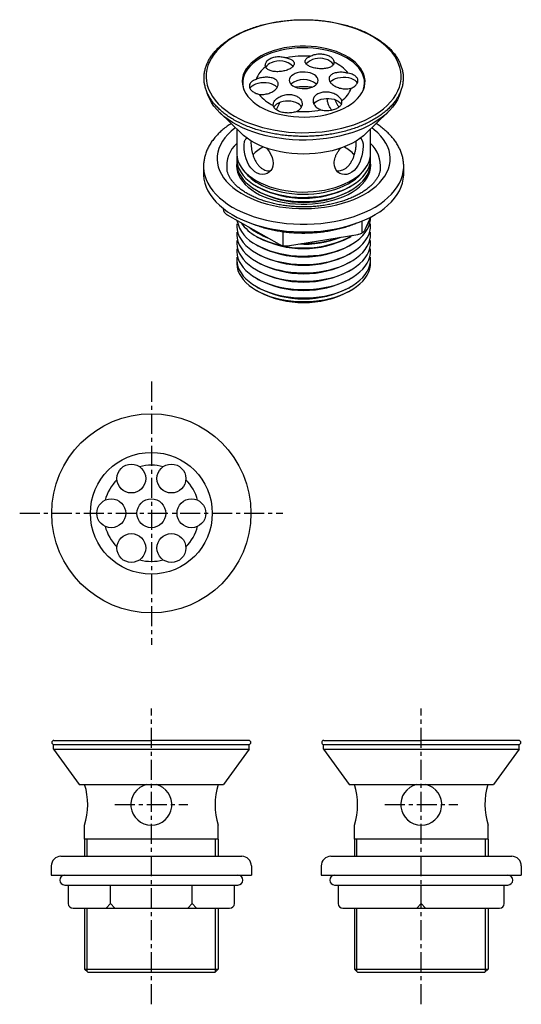
# Model space of a CAD drawing. Units: millimetres. Extents: x -883 to 210, y 0 to 321.
# Drawn here: x -186 to -30, y 14 to 321 of the extents above; entities that cross this region are included whole.
import ezdxf

# ---------------------------------------------------------------- set-up
doc = ezdxf.new("R2010")
doc.units = ezdxf.units.MM
doc.linetypes.add('CENTER', pattern=[2, 1.25, -0.25, 0.25, -0.25])
doc.layers.add('A1', color=7, linetype='Continuous')
doc.layers.add('A2', color=1, linetype='CENTER')

msp = doc.modelspace()

# ---------------------------------------------------------------- linework, layer by layer
at = {"layer": 'A1'}
for p, q in [((-116.78, 301.08), (-116.78, 300.11)), ((-78.78, 300.11), (-78.78, 301.08)), ((-123.94, 291.82), (-117.08, 285.21)), ((-78.48, 285.21), (-71.62, 291.82)), ((-118.63, 286.7), (-118.63, 279.1)), ((-76.93, 279.1), (-76.93, 286.7)), ((-128.98, 275.01), (-128.98, 272.65)), ((-116.82, 274.18), (-116.09, 273.24)), ((-79.48, 273.24), (-78.75, 274.18)), ((-66.58, 272.65), (-66.58, 275.01)), ((-112.53, 268.91), (-111.96, 268.59)), ((-112.53, 267.61), (-111.96, 267.28)), ((-83.6, 268.59), (-83.04, 268.91)), ((-83.6, 267.28), (-83.04, 267.61)), ((-121.6, 259.95), (-105.39, 250.76)), ((-79.51, 254.35), (-79.51, 258.06)), ((-78.58, 255.4), (-76.83, 259.3)), ((-112.53, 254.54), (-111.96, 254.22)), ((-112.53, 253.24), (-111.96, 252.91)), ((-104.16, 250.34), (-104.16, 254.71)), ((-102.78, 250.34), (-80.89, 253.84)), ((-83.6, 252.91), (-83.04, 253.24)), ((-112.53, 250.62), (-111.96, 250.3)), ((-83.6, 250.3), (-83.04, 250.62)), ((-112.53, 248.01), (-111.96, 247.68)), ((-83.6, 247.68), (-83.04, 248.01)), ((-112.53, 245.4), (-111.96, 245.07)), ((-112.53, 242.78), (-111.96, 242.46)), ((-83.6, 245.07), (-83.04, 245.4)), ((-83.6, 242.46), (-83.04, 242.78)), ((-112.53, 240.17), (-111.96, 239.84)), ((-83.6, 239.84), (-83.04, 240.17)), ((-112.53, 237.56), (-111.96, 237.23)), ((-112.53, 236.42), (-111.82, 236.01)), ((-83.74, 236.01), (-83.04, 236.42)), ((-83.6, 237.23), (-83.04, 237.56)), ((-175.69, 96.08), (-145.27, 96.08)), ((-114.86, 96.08), (-145.27, 96.08)), ((-91.52, 96.08), (-61.1, 96.08)), ((-91.52, 96.08), (-61.1, 96.08)), ((-30.69, 96.08), (-61.1, 96.08)), ((-30.69, 96.08), (-61.1, 96.08)), ((-175.77, 93.31), (-175.77, 94.81)), ((-175.77, 94.81), (-114.77, 94.81)), ((-175.77, 93.31), (-167.77, 82.31)), ((-175.77, 93.31), (-114.77, 93.31)), ((-114.77, 93.31), (-122.77, 82.31)), ((-114.77, 93.31), (-114.77, 94.81)), ((-91.6, 93.31), (-91.6, 94.81)), ((-91.6, 94.81), (-30.6, 94.81)), ((-91.6, 93.31), (-91.6, 94.81)), ((-91.6, 94.81), (-30.6, 94.81)), ((-91.6, 93.31), (-83.6, 82.31)), ((-91.6, 93.31), (-30.6, 93.31)), ((-91.6, 93.31), (-83.6, 82.31)), ((-91.6, 93.31), (-30.6, 93.31)), ((-30.6, 93.31), (-38.6, 82.31)), ((-30.6, 93.31), (-38.6, 82.31)), ((-30.6, 93.31), (-30.6, 94.81)), ((-30.6, 93.31), (-30.6, 94.81)), ((-167.77, 82.31), (-122.77, 82.31)), ((-83.6, 82.31), (-38.6, 82.31)), ((-83.6, 82.31), (-38.6, 82.31)), ((-166.12, 65.28), (-166.12, 69.68)), ((-124.42, 65.28), (-124.42, 69.68)), ((-81.95, 65.28), (-81.95, 69.68)), ((-81.95, 65.28), (-81.95, 69.68)), ((-40.25, 65.28), (-40.25, 69.68)), ((-40.25, 65.28), (-40.25, 69.68)), ((-124.42, 65.28), (-166.12, 65.28)), ((-166.12, 65.28), (-166.12, 59.95)), ((-165.32, 59.95), (-165.32, 65.28)), ((-125.22, 59.95), (-125.22, 65.28)), ((-124.42, 65.28), (-124.42, 59.95)), ((-40.25, 65.28), (-81.95, 65.28)), ((-81.95, 65.28), (-81.95, 59.95)), ((-40.25, 65.28), (-81.95, 65.28)), ((-81.95, 65.28), (-81.95, 59.95)), ((-81.15, 59.95), (-81.15, 65.28)), ((-81.15, 59.95), (-81.15, 65.28)), ((-41.05, 59.95), (-41.05, 65.28)), ((-41.05, 59.95), (-41.05, 65.28)), ((-40.25, 65.28), (-40.25, 59.95)), ((-40.25, 65.28), (-40.25, 59.95)), ((-173.47, 59.95), (-117.07, 59.95)), ((-89.3, 59.95), (-32.9, 59.95)), ((-89.3, 59.95), (-32.9, 59.95)), ((-176.47, 56.95), (-176.47, 54.05)), ((-114.07, 56.95), (-114.07, 54.05)), ((-92.3, 56.95), (-92.3, 54.05)), ((-92.3, 56.95), (-92.3, 54.05)), ((-29.9, 56.95), (-29.9, 54.05)), ((-29.9, 56.95), (-29.9, 54.05)), ((-176.47, 54.05), (-114.07, 54.05)), ((-92.3, 54.05), (-29.9, 54.05)), ((-92.3, 54.05), (-29.9, 54.05)), ((-172.3, 51), (-118.25, 51)), ((-158.01, 45.24), (-158.01, 51)), ((-132.54, 45.24), (-132.54, 51)), ((-88.13, 51), (-34.08, 51)), ((-88.13, 51), (-34.08, 51)), ((-61.1, 45.24), (-61.1, 51)), ((-61.1, 45.24), (-61.1, 51)), ((-169.68, 43.74), (-120.87, 43.74)), ((-166.12, 43.74), (-166.12, 24.81)), ((-165.32, 24.01), (-165.32, 43.74)), ((-159.39, 43.74), (-158.01, 45.24)), ((-158.01, 45.24), (-156.64, 43.74)), ((-133.91, 43.74), (-132.54, 45.24)), ((-132.54, 45.24), (-131.16, 43.74)), ((-125.22, 24.01), (-125.22, 43.74)), ((-124.42, 43.74), (-124.42, 24.81)), ((-85.51, 43.74), (-36.7, 43.74)), ((-85.51, 43.74), (-36.7, 43.74)), ((-81.95, 43.74), (-81.95, 24.81)), ((-81.95, 43.74), (-81.95, 24.81)), ((-81.15, 24.01), (-81.15, 43.74)), ((-81.15, 24.01), (-81.15, 43.74)), ((-62.48, 43.74), (-61.1, 45.24)), ((-62.48, 43.74), (-61.1, 45.24)), ((-61.1, 45.24), (-59.73, 43.74)), ((-61.1, 45.24), (-59.73, 43.74)), ((-41.05, 24.01), (-41.05, 43.74)), ((-41.05, 24.01), (-41.05, 43.74)), ((-40.25, 43.74), (-40.25, 24.81)), ((-40.25, 43.74), (-40.25, 24.81)), ((-166.12, 24.81), (-165.12, 23.81)), ((-166.12, 24.81), (-124.42, 24.81)), ((-124.42, 24.81), (-125.42, 23.81)), ((-81.95, 24.81), (-80.95, 23.81)), ((-81.95, 24.81), (-40.25, 24.81)), ((-81.95, 24.81), (-80.95, 23.81)), ((-81.95, 24.81), (-40.25, 24.81)), ((-40.25, 24.81), (-41.25, 23.81)), ((-40.25, 24.81), (-41.25, 23.81)), ((-165.12, 23.81), (-125.42, 23.81)), ((-80.95, 23.81), (-41.25, 23.81)), ((-80.95, 23.81), (-41.25, 23.81))]:
    msp.add_line(p, q, dxfattribs=at)
at = {"layer": 'A1', "flags": 128}
for points in [[(-119.29, 290.7), (-117.74, 289.86), (-116.09, 289.09), (-114.35, 288.39), (-112.53, 287.76), (-110.64, 287.2), (-108.68, 286.72), (-106.68, 286.32), (-104.62, 286.01), (-102.54, 285.77), (-100.43, 285.62), (-98.31, 285.56), (-96.19, 285.58), (-94.08, 285.69), (-91.98, 285.88), (-89.91, 286.15), (-87.88, 286.51), (-85.9, 286.95), (-83.97, 287.47), (-82.12, 288.06), (-80.34, 288.73), (-78.64, 289.47), (-77.04, 290.27), (-75.54, 291.14), (-74.14, 292.06), (-72.87, 293.04), (-71.71, 294.07), (-70.68, 295.14), (-69.78, 296.25), (-69.02, 297.4), (-68.4, 298.57), (-67.93, 299.76), (-67.59, 300.97), (-67.41, 302.2), (-67.37, 303.42), (-67.48, 304.64), (-67.74, 305.86), (-68.15, 307.06), (-68.7, 308.25), (-69.39, 309.41), (-70.22, 310.53), (-71.18, 311.63), (-72.27, 312.68), (-73.49, 313.68), (-74.83, 314.63), (-76.27, 315.53), (-77.83, 316.37), (-79.48, 317.14), (-81.22, 317.84), (-83.04, 318.47), (-84.93, 319.03), (-86.88, 319.51), (-88.89, 319.91), (-90.94, 320.22), (-93.02, 320.46), (-95.13, 320.61), (-97.25, 320.67), (-99.37, 320.65), (-101.49, 320.54), (-103.59, 320.35), (-105.66, 320.07), (-107.69, 319.72), (-109.67, 319.28), (-111.59, 318.76), (-113.45, 318.17), (-115.23, 317.5), (-116.92, 316.76), (-118.53, 315.96), (-120.03, 315.09), (-121.42, 314.16), (-122.7, 313.19), (-123.85, 312.16), (-124.88, 311.09), (-125.78, 309.97), (-126.54, 308.83), (-127.16, 307.66), (-127.64, 306.46), (-127.97, 305.25), (-128.16, 304.03), (-128.19, 302.81), (-128.08, 301.58), (-127.82, 300.37), (-127.42, 299.16), (-126.87, 297.98), (-126.18, 296.82), (-125.35, 295.69), (-124.39, 294.6), (-123.29, 293.55), (-122.07, 292.55), (-120.74, 291.59), (-119.29, 290.7)], [(-111.32, 293.67), (-110.07, 293.01), (-108.73, 292.42), (-107.3, 291.9), (-105.79, 291.45), (-104.22, 291.08), (-102.6, 290.79), (-100.95, 290.59), (-99.26, 290.47), (-97.57, 290.44), (-95.88, 290.49), (-94.2, 290.63), (-92.55, 290.86), (-90.95, 291.17), (-89.39, 291.55), (-87.9, 292.02), (-86.49, 292.56), (-85.17, 293.17), (-83.95, 293.85), (-82.83, 294.59), (-81.83, 295.38), (-80.96, 296.21), (-80.21, 297.09), (-79.61, 298.01), (-79.15, 298.95), (-78.83, 299.91), (-78.66, 300.88), (-78.64, 301.86), (-78.77, 302.83), (-79.05, 303.8), (-79.48, 304.74), (-80.05, 305.67), (-80.76, 306.55), (-81.6, 307.4), (-82.57, 308.21), (-83.66, 308.96), (-84.85, 309.65), (-86.15, 310.27), (-87.54, 310.83), (-89.01, 311.32), (-90.55, 311.73), (-92.15, 312.06), (-93.79, 312.3), (-95.46, 312.47), (-97.15, 312.54), (-98.84, 312.53), (-100.53, 312.43), (-102.19, 312.25), (-103.82, 311.98), (-105.4, 311.63), (-106.93, 311.21), (-108.38, 310.7), (-109.75, 310.12), (-111.02, 309.48), (-112.19, 308.77), (-113.25, 308.01), (-114.19, 307.2), (-115, 306.34), (-115.67, 305.44), (-116.21, 304.51), (-116.6, 303.56), (-116.84, 302.59), (-116.93, 301.61), (-116.88, 300.64), (-116.67, 299.67), (-116.32, 298.71), (-115.82, 297.77), (-115.18, 296.87), (-114.4, 296), (-113.5, 295.17), (-112.47, 294.4), (-111.32, 293.67)], [(-79.14, 298.95), (-79.09, 299.12), (-78.86, 300.08), (-78.78, 301.05), (-78.85, 302.02), (-79.07, 302.98), (-79.43, 303.93), (-79.94, 304.85), (-80.59, 305.75), (-81.37, 306.61), (-82.28, 307.42), (-83.31, 308.19), (-84.45, 308.9), (-85.7, 309.55), (-87.04, 310.13), (-88.47, 310.64), (-89.97, 311.08), (-91.53, 311.44), (-93.14, 311.72), (-94.79, 311.92), (-96.46, 312.03), (-98.14, 312.05), (-99.82, 311.99), (-101.48, 311.84), (-103.11, 311.61), (-104.7, 311.3), (-106.24, 310.91), (-107.71, 310.44), (-109.1, 309.89)], [(-109.1, 309.89), (-110.41, 309.28), (-111.61, 308.6), (-112.71, 307.87), (-113.69, 307.08), (-114.55, 306.25), (-115.27, 305.37), (-115.86, 304.46), (-116.31, 303.53), (-116.61, 302.57), (-116.76, 301.6), (-116.77, 300.63), (-116.62, 299.67), (-116.42, 298.95)], [(-95.1, 299.8), (-94.48, 300.12), (-93.98, 300.5), (-93.6, 300.93), (-93.37, 301.39), (-93.28, 301.87), (-93.35, 302.34), (-93.57, 302.81), (-93.94, 303.24), (-94.43, 303.62), (-95.04, 303.95), (-95.74, 304.2), (-96.51, 304.38), (-97.33, 304.47), (-98.16, 304.48), (-98.98, 304.39), (-99.75, 304.22), (-100.46, 303.97), (-101.08, 303.65), (-101.59, 303.27), (-101.96, 302.85), (-102.2, 302.39), (-102.28, 301.91), (-102.21, 301.43), (-101.99, 300.97), (-101.63, 300.54), (-101.13, 300.15), (-100.52, 299.83), (-99.82, 299.57), (-99.05, 299.4), (-98.24, 299.3), (-97.41, 299.3), (-96.59, 299.38), (-95.81, 299.55), (-95.1, 299.8)], [(-114.51, 299.37), (-114.27, 299.73), (-113.85, 300.14), (-113.31, 300.5), (-112.65, 300.8), (-111.92, 301.03), (-111.13, 301.17), (-110.3, 301.22), (-109.47, 301.19), (-108.67, 301.07), (-107.92, 300.86), (-107.24, 300.58), (-106.67, 300.24), (-106.22, 299.83), (-106.04, 299.62)], [(-89.5, 301.3), (-89.44, 301.38), (-89.02, 301.8), (-88.47, 302.16), (-87.82, 302.45), (-87.08, 302.68), (-86.29, 302.82), (-85.47, 302.87), (-84.64, 302.84), (-83.83, 302.72), (-83.08, 302.52), (-82.41, 302.23), (-81.84, 301.89), (-81.38, 301.49), (-81.07, 301.04), (-81.05, 301.01)], [(-67.6, 298.32), (-67.62, 298.25), (-68.01, 297.04), (-68.55, 295.85), (-69.23, 294.68), (-70.04, 293.55), (-71, 292.45), (-72.08, 291.39), (-73.29, 290.38), (-74.61, 289.42), (-76.05, 288.51), (-77.6, 287.67), (-79.24, 286.89), (-80.98, 286.18), (-82.8, 285.54), (-84.69, 284.97), (-86.64, 284.48), (-88.65, 284.07), (-90.7, 283.74), (-92.78, 283.5), (-94.9, 283.34), (-97.02, 283.27), (-99.15, 283.28), (-101.27, 283.38), (-103.38, 283.56), (-105.45, 283.83), (-107.5, 284.18), (-109.49, 284.61), (-111.42, 285.12), (-113.29, 285.71), (-115.09, 286.37), (-116.8, 287.1), (-118.42, 287.9), (-119.93, 288.77), (-121.34, 289.69), (-122.63, 290.66), (-123.81, 291.69), (-124.85, 292.76), (-125.77, 293.87), (-126.55, 295.01), (-127.18, 296.19), (-127.68, 297.38), (-127.84, 297.88)], [(-98.45, 293.58), (-98.65, 293.9), (-99.06, 294.31), (-99.59, 294.68), (-100.24, 294.98), (-100.96, 295.21), (-101.75, 295.36), (-102.58, 295.43), (-103.41, 295.4), (-104.21, 295.29), (-104.97, 295.09), (-105.65, 294.82), (-106.23, 294.48), (-106.7, 294.08), (-107.03, 293.64), (-107.11, 293.49)], [(-94.58, 294.51), (-94.52, 294.61), (-94.14, 295.04), (-93.63, 295.42), (-93.02, 295.74), (-92.31, 295.99), (-91.53, 296.16), (-90.71, 296.24), (-89.88, 296.24), (-89.07, 296.15), (-88.29, 295.97), (-87.59, 295.72), (-86.98, 295.39), (-86.49, 295), (-86.12, 294.57), (-86.02, 294.38)], [(-119.03, 287.08), (-119.19, 286.96), (-120.36, 286.02), (-121.4, 285.02), (-122.31, 283.98), (-123.09, 282.9), (-123.72, 281.79), (-124.21, 280.66), (-124.55, 279.51), (-124.74, 278.35), (-124.78, 277.19), (-124.67, 276.02), (-124.41, 274.87), (-124, 273.73), (-123.44, 272.61), (-122.74, 271.51), (-121.9, 270.45), (-120.92, 269.43), (-119.82, 268.46), (-118.59, 267.53), (-117.25, 266.66), (-115.79, 265.85), (-114.24, 265.11), (-112.59, 264.43), (-110.87, 263.83), (-109.06, 263.3), (-107.2, 262.86), (-105.28, 262.49), (-103.32, 262.21), (-101.33, 262.01), (-99.32, 261.9), (-97.3, 261.88), (-95.29, 261.94), (-93.29, 262.09), (-91.31, 262.33), (-89.37, 262.65), (-87.47, 263.06), (-85.64, 263.54), (-83.87, 264.11), (-82.18, 264.74), (-80.58, 265.45), (-79.07, 266.23), (-77.67, 267.07), (-76.38, 267.96), (-75.21, 268.91), (-74.16, 269.91), (-73.25, 270.95), (-72.48, 272.03), (-71.85, 273.13), (-71.36, 274.27), (-71.02, 275.41), (-70.83, 276.57), (-70.79, 277.74), (-70.9, 278.9), (-71.16, 280.06), (-71.57, 281.2), (-72.13, 282.32), (-72.83, 283.41), (-73.67, 284.47), (-74.64, 285.5), (-75.75, 286.47), (-76.54, 287.08)], [(-78.48, 285.21), (-79.13, 284.62), (-80.22, 283.77), (-81.43, 282.97), (-82.74, 282.23), (-84.16, 281.55), (-85.66, 280.95), (-87.25, 280.41), (-88.9, 279.95), (-90.62, 279.58), (-92.38, 279.28), (-94.18, 279.07), (-96, 278.94), (-97.83, 278.9), (-99.67, 278.95), (-101.49, 279.08), (-103.28, 279.29), (-105.04, 279.59), (-106.76, 279.98), (-108.41, 280.44), (-109.99, 280.98), (-111.49, 281.59), (-112.9, 282.27), (-114.21, 283.01), (-115.4, 283.81), (-116.49, 284.67), (-117.08, 285.21)], [(-80.2, 284), (-79.91, 283.8), (-79.6, 283.36), (-79.39, 282.78), (-79.26, 282.04), (-79.23, 281.23), (-79.28, 280.3), (-79.4, 279.37), (-79.61, 278.37), (-79.91, 277.37), (-80.3, 276.38), (-80.78, 275.43), (-81.37, 274.55), (-82.02, 273.82), (-82.76, 273.22), (-83.49, 272.82), (-84.27, 272.57), (-85.02, 272.5), (-85.76, 272.6), (-86.45, 272.86), (-87.08, 273.28), (-87.6, 273.84), (-87.99, 274.56), (-88.2, 275.27), (-88.28, 276.07), (-88.28, 276.07)], [(-109.38, 280.81), (-109.15, 280.55), (-108.52, 279.69), (-107.99, 278.76), (-107.6, 277.83), (-107.36, 276.87), (-107.29, 276.01), (-107.39, 275.16), (-107.63, 274.44), (-108.01, 273.79), (-108.52, 273.25), (-109.14, 272.84), (-109.85, 272.59), (-110.65, 272.5), (-111.43, 272.6), (-112.24, 272.9), (-112.97, 273.33), (-113.66, 273.94), (-114.27, 274.65), (-114.82, 275.49), (-115.28, 276.42), (-115.67, 277.42), (-115.97, 278.46), (-116.19, 279.53), (-116.3, 280.43), (-116.34, 281.3), (-116.34, 281.3)], [(-118.63, 279.1), (-118.63, 278.84), (-118.52, 277.82), (-118.25, 276.81), (-117.84, 275.82), (-117.29, 274.85), (-116.6, 273.91), (-115.77, 273), (-114.81, 272.15), (-113.72, 271.34), (-112.53, 270.59)], [(-118.58, 278.26), (-118.59, 278.19), (-118.63, 277.17), (-118.52, 276.15), (-118.25, 275.14), (-117.84, 274.14), (-117.29, 273.17), (-116.6, 272.23), (-115.77, 271.33), (-114.81, 270.47), (-113.72, 269.66), (-112.53, 268.91)], [(-118.6, 276.77), (-118.63, 275.86), (-118.52, 274.84), (-118.25, 273.83), (-117.84, 272.84), (-117.29, 271.87), (-116.6, 270.93), (-115.77, 270.02), (-114.81, 269.17), (-113.72, 268.36), (-112.53, 267.61)], [(-112.53, 270.59), (-111.22, 269.89), (-109.82, 269.27), (-108.34, 268.72), (-106.77, 268.24), (-105.14, 267.83), (-103.46, 267.52), (-101.74, 267.28), (-99.99, 267.13), (-98.23, 267.06), (-96.46, 267.08), (-94.7, 267.19), (-92.96, 267.39), (-91.26, 267.66), (-89.6, 268.03), (-88, 268.47), (-86.48, 268.98), (-85.03, 269.57), (-83.68, 270.23), (-82.43, 270.95), (-81.29, 271.74), (-80.26, 272.57), (-79.37, 273.45), (-78.61, 274.37), (-77.98, 275.33), (-77.5, 276.31), (-77.16, 277.31), (-76.97, 278.33), (-76.93, 279.1)], [(-112.53, 268.91), (-111.22, 268.22), (-109.82, 267.6), (-108.34, 267.04), (-106.77, 266.56), (-105.14, 266.16), (-103.46, 265.84), (-101.74, 265.61), (-99.99, 265.45), (-98.23, 265.39), (-96.46, 265.41), (-94.7, 265.52), (-92.96, 265.71), (-91.26, 265.99), (-89.6, 266.35), (-88, 266.79), (-86.48, 267.31), (-85.03, 267.9), (-83.68, 268.56), (-82.43, 269.28), (-81.29, 270.06), (-80.26, 270.9), (-79.37, 271.78), (-78.61, 272.7), (-77.98, 273.66), (-77.5, 274.64), (-77.16, 275.64), (-76.97, 276.66), (-76.94, 277.68), (-76.98, 278.26)], [(-112.53, 267.61), (-111.22, 266.91), (-109.82, 266.29), (-108.34, 265.74), (-106.77, 265.26), (-105.14, 264.86), (-103.46, 264.54), (-101.74, 264.3), (-99.99, 264.15), (-98.23, 264.08), (-96.46, 264.1), (-94.7, 264.21), (-92.96, 264.41), (-91.26, 264.69), (-89.6, 265.05), (-88, 265.49), (-86.48, 266), (-85.03, 266.59), (-83.68, 267.25), (-82.43, 267.97), (-81.29, 268.76), (-80.26, 269.59), (-79.37, 270.47), (-78.61, 271.39), (-77.98, 272.35), (-77.5, 273.33), (-77.16, 274.33), (-76.97, 275.35), (-76.94, 276.37), (-76.96, 276.77)], [(-128.98, 274.99), (-128.98, 274.7), (-128.87, 273.45), (-128.6, 272.22), (-128.2, 271), (-127.64, 269.8), (-126.95, 268.62), (-126.12, 267.47), (-125.15, 266.36), (-124.05, 265.29), (-122.82, 264.27), (-121.48, 263.3), (-120.02, 262.38), (-118.46, 261.53), (-116.8, 260.74), (-115.05, 260.01), (-113.21, 259.36), (-111.31, 258.78), (-109.34, 258.28), (-107.31, 257.86), (-105.24, 257.52), (-103.13, 257.27), (-100.99, 257.1), (-98.85, 257.01), (-96.69, 257.01), (-94.54, 257.1), (-92.41, 257.27), (-90.3, 257.53), (-88.23, 257.87), (-86.2, 258.29), (-84.23, 258.79), (-82.33, 259.37), (-80.49, 260.02), (-78.74, 260.75), (-77.08, 261.54), (-75.52, 262.39), (-74.07, 263.31), (-72.72, 264.28), (-71.5, 265.31), (-70.4, 266.38), (-69.44, 267.49), (-68.61, 268.64), (-67.91, 269.81), (-67.36, 271.01), (-66.96, 272.24), (-66.7, 273.47), (-66.59, 274.71), (-66.58, 275.03)], [(-118.63, 276.18), (-118.68, 275.27), (-118.6, 274.25), (-118.36, 273.24), (-117.98, 272.24), (-117.45, 271.26), (-116.78, 270.31), (-115.97, 269.4), (-115.03, 268.53), (-113.97, 267.71), (-112.79, 266.94), (-111.5, 266.24), (-110.12, 265.6), (-108.64, 265.03), (-107.09, 264.54), (-105.47, 264.12), (-103.79, 263.79), (-102.07, 263.53), (-100.32, 263.37), (-98.55, 263.28), (-96.78, 263.29), (-95.01, 263.38), (-93.27, 263.56), (-91.55, 263.82), (-89.88, 264.17), (-88.27, 264.6), (-86.73, 265.1), (-85.26, 265.68), (-83.89, 266.33), (-82.61, 267.04), (-81.45, 267.81), (-80.4, 268.64), (-79.48, 269.52), (-78.69, 270.43), (-78.04, 271.39), (-77.53, 272.37), (-77.16, 273.37), (-76.95, 274.39), (-76.88, 275.41), (-76.93, 276.18)], [(-118.6, 275.46), (-118.63, 274.55), (-118.62, 274.39)], [(-111.96, 269.78), (-110.69, 269.11), (-109.32, 268.5), (-107.87, 267.96), (-106.34, 267.5), (-104.75, 267.11), (-103.11, 266.81), (-101.43, 266.58), (-99.72, 266.44), (-98, 266.39), (-96.27, 266.42), (-94.56, 266.54), (-92.87, 266.74), (-91.22, 267.03), (-89.61, 267.39), (-88.07, 267.84), (-86.6, 268.36), (-85.21, 268.95), (-83.91, 269.61), (-82.72, 270.33), (-81.64, 271.1), (-80.68, 271.93), (-79.84, 272.8), (-79.48, 273.24)], [(-76.95, 274.39), (-76.94, 275.07), (-76.96, 275.46)], [(-128.98, 272.65), (-128.98, 272.33), (-128.87, 271.09), (-128.6, 269.85), (-128.2, 268.63), (-127.64, 267.43), (-126.95, 266.25), (-126.12, 265.11), (-125.15, 264), (-124.05, 262.93), (-122.82, 261.9), (-121.48, 260.93), (-120.02, 260.02), (-118.46, 259.16), (-116.8, 258.37), (-115.05, 257.64), (-113.21, 256.99), (-111.31, 256.42), (-109.34, 255.92), (-107.31, 255.5), (-105.24, 255.16), (-103.13, 254.9), (-100.99, 254.73), (-98.85, 254.65), (-96.69, 254.65), (-94.54, 254.73), (-92.41, 254.9), (-90.3, 255.16), (-88.23, 255.5), (-86.2, 255.92), (-84.23, 256.42), (-82.33, 257), (-80.49, 257.65), (-78.74, 258.38), (-77.08, 259.17), (-75.52, 260.03), (-74.07, 260.94), (-72.72, 261.92), (-71.5, 262.94), (-70.4, 264.01), (-69.44, 265.12), (-68.61, 266.27), (-67.91, 267.44), (-67.36, 268.65), (-66.96, 269.87), (-66.7, 271.1), (-66.59, 272.34), (-66.58, 272.65)], [(-112.53, 250.62), (-111.22, 249.93), (-109.82, 249.31), (-108.34, 248.75), (-106.77, 248.27), (-105.14, 247.87), (-103.46, 247.55), (-101.74, 247.32), (-99.99, 247.16), (-98.23, 247.1), (-96.46, 247.12), (-94.7, 247.23), (-92.96, 247.42), (-91.26, 247.7), (-89.6, 248.06), (-88, 248.5), (-86.48, 249.02), (-85.03, 249.61), (-83.68, 250.27), (-82.43, 250.99), (-81.29, 251.77), (-80.26, 252.61), (-79.37, 253.49), (-78.61, 254.41), (-77.98, 255.36), (-77.5, 256.35), (-77.16, 257.35), (-76.97, 258.37), (-76.93, 259.07)], [(-118.6, 257.17), (-118.63, 256.26), (-118.52, 255.24), (-118.25, 254.23), (-117.84, 253.24), (-117.29, 252.27), (-116.6, 251.33), (-115.77, 250.43), (-114.81, 249.57), (-113.72, 248.76), (-112.53, 248.01)], [(-114.78, 256.08), (-113.72, 255.29), (-112.53, 254.54)], [(-112.53, 248.01), (-111.22, 247.32), (-109.82, 246.69), (-108.34, 246.14), (-106.77, 245.66), (-105.14, 245.26), (-103.46, 244.94), (-101.74, 244.7), (-99.99, 244.55), (-98.23, 244.49), (-96.46, 244.51), (-94.7, 244.62), (-92.96, 244.81), (-91.26, 245.09), (-89.6, 245.45), (-88, 245.89), (-86.48, 246.41), (-85.03, 247), (-83.68, 247.66), (-82.43, 248.38), (-81.29, 249.16), (-80.26, 249.99), (-79.37, 250.87), (-78.61, 251.8), (-77.98, 252.75), (-77.5, 253.73), (-77.16, 254.74), (-76.97, 255.75), (-76.94, 256.78), (-76.96, 257.17)], [(-118.6, 254.56), (-118.63, 253.65), (-118.52, 252.63), (-118.25, 251.62), (-117.84, 250.63), (-117.29, 249.66), (-116.6, 248.72), (-115.77, 247.82), (-114.81, 246.96), (-113.72, 246.15), (-112.53, 245.4)], [(-118.6, 251.95), (-118.63, 251.04), (-118.52, 250.02), (-118.25, 249.01), (-117.84, 248.01), (-117.29, 247.04), (-116.6, 246.1), (-115.77, 245.2), (-114.81, 244.34), (-113.72, 243.54), (-112.53, 242.78)], [(-112.53, 245.4), (-111.22, 244.7), (-109.82, 244.08), (-108.34, 243.53), (-106.77, 243.05), (-105.14, 242.65), (-103.46, 242.33), (-101.74, 242.09), (-99.99, 241.94), (-98.23, 241.87), (-96.46, 241.89), (-94.7, 242), (-92.96, 242.2), (-91.26, 242.48), (-89.6, 242.84), (-88, 243.28), (-86.48, 243.79), (-85.03, 244.38), (-83.68, 245.04), (-82.43, 245.76), (-81.29, 246.55), (-80.26, 247.38), (-79.37, 248.26), (-78.61, 249.18), (-77.98, 250.14), (-77.5, 251.12), (-77.16, 252.13), (-76.97, 253.14), (-76.94, 254.16), (-76.96, 254.56)], [(-112.53, 242.78), (-111.22, 242.09), (-109.82, 241.47), (-108.34, 240.91), (-106.77, 240.43), (-105.14, 240.03), (-103.46, 239.71), (-101.74, 239.48), (-99.99, 239.33), (-98.23, 239.26), (-96.46, 239.28), (-94.7, 239.39), (-92.96, 239.58), (-91.26, 239.86), (-89.6, 240.22), (-88, 240.66), (-86.48, 241.18), (-85.03, 241.77), (-83.68, 242.43), (-82.43, 243.15), (-81.29, 243.93), (-80.26, 244.77), (-79.37, 245.65), (-78.61, 246.57), (-77.98, 247.53), (-77.5, 248.51), (-77.16, 249.51), (-76.97, 250.53), (-76.94, 251.55), (-76.96, 251.95)], [(-118.6, 249.33), (-118.63, 248.43), (-118.52, 247.41), (-118.25, 246.4), (-117.84, 245.4), (-117.29, 244.43), (-116.6, 243.49), (-115.77, 242.59), (-114.81, 241.73), (-113.72, 240.92), (-112.53, 240.17)], [(-112.53, 240.17), (-111.22, 239.48), (-109.82, 238.85), (-108.34, 238.3), (-106.77, 237.82), (-105.14, 237.42), (-103.46, 237.1), (-101.74, 236.86), (-99.99, 236.71), (-98.23, 236.65), (-96.46, 236.67), (-94.7, 236.78), (-92.96, 236.97), (-91.26, 237.25), (-89.6, 237.61), (-88, 238.05), (-86.48, 238.57), (-85.03, 239.16), (-83.68, 239.82), (-82.43, 240.54), (-81.29, 241.32), (-80.26, 242.15), (-79.37, 243.04), (-78.61, 243.96), (-77.98, 244.91), (-77.5, 245.9), (-77.16, 246.9), (-76.97, 247.92), (-76.94, 248.94), (-76.96, 249.33)], [(-118.6, 246.72), (-118.63, 245.81), (-118.52, 244.79), (-118.25, 243.78), (-117.84, 242.79), (-117.29, 241.82), (-116.6, 240.88), (-115.77, 239.98), (-114.81, 239.12), (-113.72, 238.31), (-112.53, 237.56)], [(-112.53, 237.56), (-111.22, 236.87), (-109.82, 236.24), (-108.34, 235.69), (-106.77, 235.21), (-105.14, 234.81), (-103.46, 234.49), (-101.74, 234.25), (-99.99, 234.1), (-98.23, 234.03), (-96.46, 234.06), (-94.7, 234.16), (-92.96, 234.36), (-91.26, 234.64), (-89.6, 235), (-88, 235.44), (-86.48, 235.95), (-85.03, 236.54), (-83.68, 237.2), (-82.43, 237.93), (-81.29, 238.71), (-80.26, 239.54), (-79.37, 240.42), (-78.61, 241.34), (-77.98, 242.3), (-77.5, 243.28), (-77.16, 244.29), (-76.97, 245.3), (-76.94, 246.32), (-76.96, 246.72)], [(-118.61, 245.5), (-118.63, 244.67), (-118.52, 243.65), (-118.25, 242.64), (-117.84, 241.65), (-117.29, 240.68), (-116.6, 239.74), (-115.77, 238.83), (-114.81, 237.97), (-113.72, 237.17), (-112.53, 236.41)], [(-112.53, 236.41), (-111.22, 235.72), (-109.82, 235.1), (-108.34, 234.54), (-106.77, 234.06), (-105.14, 233.66), (-103.46, 233.34), (-101.74, 233.11), (-99.99, 232.96), (-98.23, 232.89), (-96.46, 232.91), (-94.7, 233.02), (-92.96, 233.22), (-91.26, 233.49), (-89.6, 233.85), (-88, 234.29), (-86.48, 234.81), (-85.03, 235.4), (-83.68, 236.06), (-82.43, 236.78), (-81.29, 237.56), (-80.26, 238.4), (-79.37, 239.28), (-78.61, 240.2), (-77.98, 241.16), (-77.5, 242.14), (-77.16, 243.14), (-76.97, 244.16), (-76.94, 245.18), (-76.96, 245.5)]]:
    msp.add_lwpolyline(points, dxfattribs=at)
at = {"layer": 'A1'}
for centre, radius in [((-145.27, 166.9), 31.05), ((-145.27, 166.9), 19), ((-151.52, 177.73), 4.5), ((-139.02, 177.73), 4.5), ((-157.77, 166.9), 4.5), ((-145.27, 166.9), 4.5), ((-132.77, 166.9), 4.5), ((-151.52, 156.07), 4.5), ((-139.02, 156.07), 4.5)]:
    msp.add_circle(centre, radius, dxfattribs=at)
for centre, radius, start, end in [((-106.87, 304.41), 3.1, 109.5991, 149.7321), ((-105.29, 301.81), 6.12, 46.2286, 115.3641), ((-97.78, 284.12), 25.34, 85.4367, 102.1738), ((-92.86, 302.96), 5.8, 71.53, 135.837), ((-91.66, 304.72), 3.79, 33.1623, 80.2708), ((-92.73, 297.29), 11.14, 37.5799, 66.6468), ((-105.35, 299.8), 7.62, 124.3288, 161.8873), ((-97.78, 295.99), 6.14, 49.6775, 130.3225), ((-97.78, 270.57), 29.3, 84.9452, 95.0548), ((-90.21, 301.79), 7.62, 304.3288, 341.8873), ((-102.83, 304.31), 11.14, 217.5799, 246.6468), ((-97.78, 317.47), 25.34, 265.4367, 282.1738), ((-112.34, 275.2), 9.44, 131.8363, 187.2386), ((-103.74, 269.12), 13.73, 119.0039, 136.1164), ((-91.73, 269.25), 13.57, 43.8298, 61.1022), ((-83.37, 275.15), 9.57, 353.4145, 47.7463), ((-105.24, 281.98), 13.93, 218.8721, 241.1658), ((-97.78, 295.8), 30.69, 242.4829, 297.5225), ((-97.78, 294.49), 30.69, 242.4829, 297.5225), ((-107.82, 260.57), 11, 192.2443, 244.693), ((-85.27, 260.84), 8.4, 328.6149, 343.1425), ((-106.1, 265.21), 13.59, 214.5016, 241.7871), ((-101.23, 274.3), 22.76, 240.2522, 248.5687), ((-97.82, 281.36), 31.74, 242.3971, 298.972), ((-101.07, 273.28), 21.96, 240.2621, 248.8078), ((-97.78, 280.12), 30.69, 242.4829, 297.5225), ((-97.58, 282.07), 31.26, 266.5274, 291.6721), ((-97.56, 283.79), 32.78, 268.3637, 289.8358), ((-97.78, 277.51), 30.69, 242.4829, 297.5225), ((-97.78, 274.9), 30.69, 242.4829, 297.5225), ((-97.78, 272.28), 30.69, 242.4829, 297.5225), ((-97.78, 269.67), 30.69, 242.4829, 297.5225), ((-97.78, 267.06), 30.69, 242.4829, 297.5225), ((-97.78, 264.45), 30.69, 242.4829, 297.5225), ((-97.78, 262.92), 30.35, 242.4571, 297.5483), ((-145.27, 166.9), 15, 75.7053, 104.2947), ((-145.27, 166.9), 15, 135.7053, 164.2947), ((-145.27, 166.9), 15, 15.7053, 44.2947), ((-145.27, 166.9), 15, 195.7053, 224.2947), ((-145.27, 166.9), 15, 315.7053, 344.2947), ((-145.27, 166.9), 15, 255.7053, 284.2947), ((-175.69, 95.44), 0.635, 90, 270), ((-114.86, 95.44), 0.635, 270, 90), ((-91.52, 95.44), 0.635, 90, 270), ((-91.52, 95.44), 0.635, 90, 270), ((-30.69, 95.44), 0.635, 270, 90), ((-30.69, 95.44), 0.635, 270, 90), ((-186.1, 76.08), 20.98, 342.2387, 17.2745), ((-145.27, 76.08), 6.4, 103.2354, 76.7646), ((-104.44, 76.08), 20.98, 162.7255, 197.7613), ((-101.93, 76.08), 20.98, 342.2387, 17.2745), ((-101.93, 76.08), 20.98, 342.2387, 17.2745), ((-61.1, 76.08), 6.4, 103.2354, 76.7646), ((-61.1, 76.08), 6.4, 103.2354, 76.7646), ((-20.27, 76.08), 20.98, 162.7255, 197.7613), ((-20.27, 76.08), 20.98, 162.7255, 197.7613), ((-173.47, 56.95), 3, 90, 180), ((-117.07, 56.95), 3, 0, 90), ((-89.3, 56.95), 3, 90, 180), ((-89.3, 56.95), 3, 90, 180), ((-32.9, 56.95), 3, 0, 90), ((-32.9, 56.95), 3, 0, 90), ((-172.3, 52.55), 1.5, 90, 180), ((-172.3, 52.5), 1.5, 180, 270), ((-118.25, 52.55), 1.5, 0, 90), ((-118.25, 52.5), 1.5, 270, 0), ((-88.13, 52.55), 1.5, 90, 180), ((-88.13, 52.55), 1.5, 90, 180), ((-88.13, 52.5), 1.5, 180, 270), ((-88.13, 52.5), 1.5, 180, 270), ((-34.08, 52.55), 1.5, 0, 90), ((-34.08, 52.55), 1.5, 0, 90), ((-34.08, 52.5), 1.5, 270, 0), ((-34.08, 52.5), 1.5, 270, 0), ((-169.68, 45.24), 1.5, 180, 270), ((-120.87, 45.24), 1.5, 270, 0), ((-85.51, 45.24), 1.5, 180, 270), ((-85.51, 45.24), 1.5, 180, 270), ((-36.7, 45.24), 1.5, 270, 0), ((-36.7, 45.24), 1.5, 270, 0)]:
    msp.add_arc(centre, radius, start, end, dxfattribs=at)
for points, knots in [([(-119.61, 289.63), (-119.35, 289.48), (-118.6, 289.06), (-117.3, 288.41), (-115.67, 287.69), (-113.97, 287.04), (-112.2, 286.45), (-110.36, 285.94), (-108.47, 285.49), (-106.54, 285.12), (-104.57, 284.83), (-102.57, 284.6), (-100.55, 284.46), (-98.52, 284.39), (-96.49, 284.4), (-94.46, 284.49), (-92.45, 284.66), (-90.45, 284.9), (-88.49, 285.22), (-86.57, 285.61), (-84.7, 286.07), (-82.88, 286.61), (-81.13, 287.21), (-79.44, 287.88), (-77.84, 288.61), (-76.32, 289.41), (-74.89, 290.26), (-73.55, 291.17), (-72.33, 292.13), (-71.21, 293.13), (-70.2, 294.18), (-69.32, 295.26), (-68.56, 296.38), (-67.92, 297.53), (-67.42, 298.7), (-67.05, 299.88), (-66.82, 301.08), (-66.71, 302.28), (-66.74, 303.48), (-66.91, 304.67), (-67.21, 305.85), (-67.63, 307.02), (-68.19, 308.17), (-68.87, 309.3), (-69.68, 310.4), (-70.61, 311.46), (-71.66, 312.49), (-72.83, 313.47), (-74.1, 314.41), (-75.47, 315.29), (-76.93, 316.12), (-78.49, 316.89), (-80.13, 317.6), (-81.84, 318.24), (-83.63, 318.81), (-85.47, 319.32), (-87.36, 319.75), (-89.3, 320.12), (-91.28, 320.4), (-93.28, 320.61), (-95.3, 320.74), (-97.33, 320.8), (-99.37, 320.78), (-101.39, 320.68), (-103.4, 320.5), (-105.39, 320.25), (-107.35, 319.92), (-109.26, 319.52), (-111.13, 319.05), (-112.94, 318.5), (-114.68, 317.89), (-116.36, 317.21), (-117.95, 316.47), (-119.46, 315.67), (-120.88, 314.8), (-122.19, 313.89), (-123.41, 312.93), (-124.51, 311.91), (-125.5, 310.86), (-126.36, 309.77), (-127.11, 308.65), (-127.72, 307.5), (-128.2, 306.33), (-128.55, 305.14), (-128.77, 303.94), (-128.86, 302.74), (-128.81, 301.54), (-128.62, 300.35), (-128.31, 299.17), (-127.86, 298), (-127.29, 296.86), (-126.58, 295.73), (-125.76, 294.64), (-124.81, 293.58), (-123.74, 292.56), (-122.57, 291.58), (-121.3, 290.67), (-120.3, 290.03), (-119.72, 289.7), (-119.61, 289.63)], [0, 0, 0, 0, 0.005534, 0.01603, 0.026524, 0.037016, 0.047504, 0.057989, 0.068472, 0.078951, 0.089428, 0.099903, 0.110377, 0.12085, 0.131323, 0.141796, 0.152269, 0.162744, 0.17322, 0.183699, 0.194181, 0.204665, 0.215154, 0.225646, 0.236143, 0.246644, 0.257149, 0.267656, 0.278165, 0.28867, 0.299168, 0.309652, 0.320116, 0.330553, 0.340955, 0.351318, 0.361645, 0.37194, 0.382217, 0.392489, 0.402768, 0.413069, 0.423402, 0.433771, 0.444175, 0.45461, 0.46507, 0.475547, 0.486035, 0.49653, 0.507027, 0.517523, 0.528017, 0.538508, 0.548996, 0.559481, 0.569962, 0.580441, 0.590918, 0.601393, 0.611867, 0.62234, 0.632812, 0.643285, 0.653759, 0.664234, 0.674711, 0.68519, 0.695672, 0.706157, 0.716646, 0.727139, 0.737637, 0.748138, 0.758644, 0.769151, 0.779659, 0.790164, 0.80066, 0.811142, 0.821603, 0.832035, 0.842431, 0.85279, 0.863111, 0.873403, 0.883678, 0.89395, 0.904232, 0.914537, 0.924875, 0.935249, 0.945657, 0.956096, 0.966559, 0.977038, 0.987527, 0.997478, 1, 1, 1, 1]), ([(-95.77, 309.38), (-95.35, 309.57), (-94.53, 309.96), (-93, 310.18), (-91.48, 310.1), (-90.1, 309.7), (-89.04, 309.03), (-88.44, 308.26), (-88.35, 307.73), (-88.32, 307.51)], [0, 0, 0, 0, 0.1496856, 0.2996793, 0.4494316, 0.5989664, 0.7484398, 0.8980182, 1, 1, 1, 1]), ([(-109.65, 306.1), (-109.68, 306.25), (-109.76, 306.57), (-109.7, 307.04), (-109.53, 307.49), (-109.24, 307.92), (-108.83, 308.31), (-108.32, 308.64), (-107.72, 308.91), (-107.06, 309.12), (-106.34, 309.25), (-105.59, 309.3), (-104.83, 309.27), (-103.99, 309.16), (-103.44, 308.99), (-103.13, 308.89)], [0, 0, 0, 0, 0.073805, 0.149737, 0.223687, 0.299787, 0.373618, 0.449596, 0.523321, 0.599186, 0.672882, 0.748713, 0.822462, 0.898344, 1, 1, 1, 1]), ([(-103.13, 308.89), (-102.91, 308.84), (-102.47, 308.73), (-101.91, 308.5), (-101.44, 308.23), (-101.08, 307.93), (-100.84, 307.59), (-100.72, 307.23), (-100.73, 306.86), (-100.88, 306.5), (-101.15, 306.14), (-101.53, 305.8), (-102.02, 305.49), (-102.6, 305.22), (-103.25, 304.98), (-103.94, 304.8), (-104.68, 304.66), (-105.42, 304.58), (-106.17, 304.57), (-106.9, 304.62), (-107.58, 304.74), (-108.2, 304.91), (-108.73, 305.15), (-109.16, 305.43), (-109.47, 305.75), (-109.59, 305.98), (-109.65, 306.1)], [0, 0, 0, 0, 0.041452, 0.084107, 0.125609, 0.168307, 0.209944, 0.252786, 0.294464, 0.337361, 0.378822, 0.421517, 0.462448, 0.5046, 0.544964, 0.586499, 0.626895, 0.668431, 0.709403, 0.751535, 0.793012, 0.83568, 0.87736, 0.92025, 0.959613, 1, 1, 1, 1]), ([(-88.32, 307.51), (-88.32, 307.39), (-88.32, 307.14), (-88.5, 306.78), (-88.78, 306.45), (-89.18, 306.16), (-89.69, 305.91), (-90.29, 305.71), (-90.97, 305.57), (-91.69, 305.5), (-92.45, 305.48), (-93.21, 305.53), (-93.97, 305.63), (-94.68, 305.79), (-95.34, 305.99), (-95.92, 306.23), (-96.42, 306.51), (-96.82, 306.81), (-97.11, 307.14), (-97.29, 307.49), (-97.33, 307.85), (-97.25, 308.21), (-97.04, 308.55), (-96.72, 308.87), (-96.29, 309.15), (-95.94, 309.3), (-95.77, 309.38)], [0, 0, 0, 0, 0.041452, 0.084107, 0.125609, 0.168307, 0.209944, 0.252786, 0.294464, 0.337361, 0.378822, 0.421517, 0.462448, 0.5046, 0.544964, 0.586499, 0.626895, 0.668431, 0.709403, 0.751535, 0.793012, 0.83568, 0.87736, 0.92025, 0.959613, 1, 1, 1, 1]), ([(-83.9, 304.08), (-84.14, 304.14), (-84.63, 304.27), (-85.39, 304.37), (-86.16, 304.41), (-86.9, 304.38), (-87.6, 304.27), (-88.23, 304.1), (-88.78, 303.87), (-89.23, 303.58), (-89.57, 303.24), (-89.79, 302.87), (-89.88, 302.46), (-89.85, 302.03), (-89.69, 301.59), (-89.41, 301.16), (-89.02, 300.74), (-88.53, 300.36), (-87.95, 300.01), (-87.29, 299.72), (-86.58, 299.48), (-85.83, 299.32), (-85.06, 299.23), (-84.32, 299.22), (-83.61, 299.28), (-83.19, 299.38), (-82.97, 299.42)], [0, 0, 0, 0, 0.041452, 0.084107, 0.125609, 0.168307, 0.209944, 0.252786, 0.294464, 0.337361, 0.378822, 0.421517, 0.462448, 0.5046, 0.544964, 0.586499, 0.626895, 0.668431, 0.709403, 0.751535, 0.793012, 0.83568, 0.87736, 0.92025, 0.959613, 1, 1, 1, 1]), ([(-82.97, 299.42), (-82.57, 299.63), (-81.77, 300.04), (-81.04, 300.88), (-80.78, 301.77), (-81.04, 302.64), (-81.78, 303.38), (-82.8, 303.87), (-83.59, 304.02), (-83.9, 304.08)], [0, 0, 0, 0, 0.149686, 0.299679, 0.449432, 0.598966, 0.74844, 0.898018, 1, 1, 1, 1]), ([(-112.59, 302.17), (-112.99, 302.02), (-113.8, 301.71), (-114.53, 300.97), (-114.79, 300.12), (-114.53, 299.23), (-113.78, 298.43), (-112.76, 297.84), (-111.98, 297.61), (-111.66, 297.52)], [0, 0, 0, 0, 0.149686, 0.299679, 0.449432, 0.598966, 0.74844, 0.898018, 1, 1, 1, 1]), ([(-111.66, 297.52), (-111.42, 297.5), (-110.93, 297.46), (-110.17, 297.5), (-109.41, 297.62), (-108.67, 297.81), (-107.97, 298.08), (-107.34, 298.41), (-106.79, 298.8), (-106.33, 299.22), (-105.99, 299.68), (-105.77, 300.15), (-105.68, 300.62), (-105.72, 301.06), (-105.88, 301.48), (-106.16, 301.84), (-106.55, 302.17), (-107.04, 302.43), (-107.62, 302.64), (-108.27, 302.79), (-108.99, 302.86), (-109.74, 302.86), (-110.51, 302.79), (-111.25, 302.64), (-111.96, 302.44), (-112.38, 302.26), (-112.59, 302.17)], [0, 0, 0, 0, 0.041452, 0.084107, 0.125609, 0.168307, 0.209944, 0.252786, 0.294464, 0.337361, 0.378822, 0.421517, 0.462448, 0.5046, 0.544964, 0.586499, 0.626895, 0.668431, 0.709403, 0.751535, 0.793012, 0.83568, 0.87736, 0.92025, 0.959613, 1, 1, 1, 1]), ([(-85.92, 295.5), (-85.98, 295.66), (-86.1, 295.99), (-86.44, 296.46), (-86.88, 296.9), (-87.42, 297.29), (-88.04, 297.63), (-88.73, 297.9), (-89.48, 298.1), (-90.24, 298.22), (-91.01, 298.25), (-91.75, 298.19), (-92.45, 298.05), (-93.09, 297.82), (-93.65, 297.51), (-94.11, 297.14), (-94.47, 296.72), (-94.71, 296.25), (-94.84, 295.75), (-94.84, 295.24), (-94.71, 294.72), (-94.46, 294.23), (-94.09, 293.76), (-93.62, 293.34), (-93.07, 292.98), (-92.65, 292.8), (-92.44, 292.71)], [0, 0, 0, 0, 0.041452, 0.084107, 0.125609, 0.168307, 0.209944, 0.252786, 0.294464, 0.337361, 0.378822, 0.421517, 0.462448, 0.5046, 0.544964, 0.586499, 0.626895, 0.668431, 0.709403, 0.751535, 0.793012, 0.83568, 0.87736, 0.92025, 0.959613, 1, 1, 1, 1]), ([(-107.25, 294.08), (-107.25, 294.25), (-107.24, 294.59), (-107.07, 295.09), (-106.78, 295.58), (-106.38, 296.03), (-105.87, 296.45), (-105.27, 296.8), (-104.6, 297.1), (-103.88, 297.31), (-103.12, 297.44), (-102.35, 297.49), (-101.6, 297.44), (-100.89, 297.3), (-100.23, 297.08), (-99.64, 296.78), (-99.14, 296.41), (-98.74, 295.98), (-98.45, 295.51), (-98.28, 295.01), (-98.23, 294.49), (-98.31, 293.97), (-98.52, 293.46), (-98.85, 293), (-99.27, 292.57), (-99.62, 292.34), (-99.8, 292.22)], [0, 0, 0, 0, 0.041452, 0.084107, 0.125609, 0.168307, 0.209944, 0.252786, 0.294464, 0.337361, 0.378822, 0.421517, 0.462448, 0.5046, 0.544964, 0.586499, 0.626895, 0.668431, 0.709403, 0.751535, 0.793012, 0.83568, 0.87736, 0.92025, 0.959613, 1, 1, 1, 1]), ([(-105.37, 294.89), (-105.39, 294.8), (-105.48, 294.42), (-105.79, 293.75), (-106.12, 293.13), (-106.35, 292.81), (-106.38, 292.77)], [0, 0, 0, 0, 0.130124, 0.527522, 0.935286, 1, 1, 1, 1]), ([(-92.44, 292.71), (-92.21, 292.66), (-91.76, 292.56), (-91.02, 292.49), (-90.25, 292.49), (-89.5, 292.56), (-88.76, 292.69), (-88.08, 292.88), (-87.45, 293.14), (-86.91, 293.44), (-86.46, 293.78), (-86.13, 294.16), (-85.91, 294.55), (-85.8, 295.01), (-85.87, 295.32), (-85.92, 295.5)], [0, 0, 0, 0, 0.073805, 0.149737, 0.223687, 0.299787, 0.373618, 0.449596, 0.523321, 0.599186, 0.672882, 0.748713, 0.822462, 0.898344, 1, 1, 1, 1]), ([(-89.09, 292.64), (-89.25, 292.88), (-89.61, 293.41), (-90.03, 294.29), (-90.31, 295.22), (-90.43, 295.87), (-90.41, 296.18), (-90.4, 296.21)], [0, 0, 0, 0, 0.205376, 0.462292, 0.727368, 0.972121, 1, 1, 1, 1]), ([(-88, 295.86), (-87.98, 295.79), (-87.88, 295.43), (-87.56, 294.76), (-87.17, 294.05), (-86.88, 293.66), (-86.8, 293.54)], [0, 0, 0, 0, 0.086432, 0.464715, 0.843324, 1, 1, 1, 1]), ([(-99.8, 292.22), (-100.21, 292.07), (-101.04, 291.78), (-102.56, 291.66), (-104.08, 291.79), (-105.46, 292.18), (-106.53, 292.79), (-107.13, 293.46), (-107.21, 293.9), (-107.25, 294.08)], [0, 0, 0, 0, 0.149686, 0.299679, 0.449432, 0.598966, 0.74844, 0.898018, 1, 1, 1, 1]), ([(-120.4, 288.4), (-120.47, 288.36), (-121.03, 288.01), (-122, 287.31), (-123.27, 286.29), (-124.43, 285.2), (-125.47, 284.07), (-126.38, 282.88), (-127.16, 281.66), (-127.8, 280.41), (-128.31, 279.14), (-128.68, 277.86), (-128.9, 276.56), (-129, 275.61), (-128.98, 275.08), (-128.97, 274.99)], [0, 0, 0, 0, 0.0136793, 0.1046922, 0.195639, 0.2863619, 0.376657, 0.46629, 0.5550268, 0.6426779, 0.7291429, 0.8144401, 0.8987114, 0.9822051, 1, 1, 1, 1]), ([(-66.59, 275.03), (-66.59, 275.1), (-66.57, 275.6), (-66.66, 276.52), (-66.87, 277.8), (-67.23, 279.05), (-67.71, 280.29), (-68.32, 281.5), (-69.05, 282.69), (-69.92, 283.84), (-70.9, 284.96), (-72.01, 286.03), (-73.24, 287.06), (-74.29, 287.85), (-74.97, 288.27), (-75.17, 288.4)], [0, 0, 0, 0, 0.013167, 0.09637, 0.179535, 0.262987, 0.347053, 0.431994, 0.517976, 0.605057, 0.693188, 0.782231, 0.871992, 0.962264, 1, 1, 1, 1]), ([(-116.34, 281.3), (-116.33, 281.57), (-116.32, 282.12), (-116.19, 282.81), (-115.98, 283.38), (-115.71, 283.79), (-115.47, 283.94), (-115.37, 284.01)], [0, 0, 0, 0, 0.204684, 0.415494, 0.620127, 0.830371, 1, 1, 1, 1]), ([(-114.18, 283.02), (-114.19, 282.88), (-114.22, 282.5), (-114.18, 281.74), (-114.09, 280.8), (-113.91, 279.82), (-113.66, 278.82), (-113.31, 277.81), (-112.87, 276.83), (-112.33, 275.92), (-111.7, 275.13), (-110.99, 274.49), (-110.25, 274.04), (-109.48, 273.76), (-108.75, 273.65), (-108.28, 273.7), (-108.07, 273.73)], [0, 0, 0, 0, 0.0397557, 0.1113753, 0.1851098, 0.2563611, 0.3294709, 0.4047275, 0.4820199, 0.5597172, 0.6398246, 0.7147208, 0.7920085, 0.8634838, 0.9370016, 1, 1, 1, 1]), ([(-87.5, 273.74), (-87.39, 273.72), (-87.02, 273.64), (-86.35, 273.7), (-85.54, 273.94), (-84.79, 274.35), (-84.09, 274.91), (-83.47, 275.6), (-82.93, 276.41), (-82.46, 277.32), (-82.07, 278.31), (-81.76, 279.36), (-81.53, 280.44), (-81.4, 281.45), (-81.35, 282.33), (-81.37, 282.8), (-81.38, 283.01)], [0, 0, 0, 0, 0.03315, 0.11335, 0.188333, 0.26571, 0.337268, 0.410871, 0.483185, 0.557398, 0.633476, 0.711656, 0.789328, 0.869468, 0.943463, 1, 1, 1, 1]), ([(-88.28, 276.07), (-88.26, 276.36), (-88.23, 276.94), (-87.99, 277.84), (-87.61, 278.75), (-87.09, 279.63), (-86.61, 280.32), (-86.29, 280.69), (-86.2, 280.79)], [0, 0, 0, 0, 0.182634, 0.370734, 0.553323, 0.740918, 0.92899, 1, 1, 1, 1]), ([(-73.88, 274.04), (-73.91, 273.86), (-73.98, 273.38), (-74.25, 272.61), (-74.66, 271.73), (-75.2, 270.88), (-75.84, 270.05), (-76.6, 269.24), (-77.48, 268.45), (-78.46, 267.69), (-79.54, 266.96), (-80.73, 266.27), (-82.02, 265.62), (-83.39, 265.02), (-84.85, 264.48), (-86.38, 263.99), (-87.98, 263.56), (-89.64, 263.19), (-91.34, 262.9), (-93.08, 262.67), (-94.85, 262.51), (-96.64, 262.43), (-98.44, 262.42), (-100.23, 262.48), (-102, 262.62), (-103.76, 262.83), (-105.47, 263.11), (-107.14, 263.45), (-108.76, 263.87), (-110.32, 264.34), (-111.8, 264.87), (-113.19, 265.46), (-114.5, 266.1), (-115.72, 266.78), (-116.83, 267.49), (-117.83, 268.24), (-118.72, 269.01), (-119.5, 269.8), (-120.16, 270.6), (-120.71, 271.41), (-121.15, 272.22), (-121.47, 273.04), (-121.65, 273.64), (-121.68, 273.96), (-121.69, 274.02)], [0, 0, 0, 0, 0.017708, 0.045341, 0.071835, 0.097356, 0.122197, 0.146608, 0.17077, 0.194804, 0.21879, 0.242771, 0.266775, 0.290823, 0.314922, 0.339077, 0.363285, 0.387542, 0.411842, 0.436176, 0.460537, 0.484917, 0.509307, 0.533699, 0.558081, 0.582445, 0.606782, 0.631083, 0.655341, 0.679547, 0.703695, 0.727779, 0.751796, 0.77575, 0.799647, 0.823506, 0.847356, 0.871234, 0.895212, 0.919397, 0.943941, 0.969052, 0.994978, 1, 1, 1, 1]), ([(-122.84, 261.95), (-122.85, 261.89), (-122.87, 261.66), (-122.76, 261.27), (-122.55, 260.81), (-122.23, 260.42), (-121.91, 260.14), (-121.68, 260), (-121.6, 259.95)], [0, 0, 0, 0, 0.068683, 0.276745, 0.477718, 0.678948, 0.887567, 1, 1, 1, 1]), ([(-114.28, 257.4), (-113.9, 257.24), (-112.99, 256.86), (-111.46, 256.33), (-109.71, 255.81), (-107.91, 255.36), (-106.06, 254.99), (-104.18, 254.69), (-102.26, 254.48), (-100.33, 254.33), (-98.38, 254.27), (-96.43, 254.29), (-94.49, 254.38), (-92.56, 254.55), (-90.66, 254.8), (-88.79, 255.13), (-86.96, 255.53), (-85.17, 256), (-83.45, 256.55), (-82.12, 257.03), (-81.38, 257.36), (-81.17, 257.45)], [0, 0, 0, 0, 0.039518, 0.094848, 0.150134, 0.205376, 0.260578, 0.315746, 0.370886, 0.426008, 0.481117, 0.536223, 0.591333, 0.646453, 0.701592, 0.756757, 0.811957, 0.8672, 0.922493, 0.977843, 1, 1, 1, 1]), ([(-80.89, 253.84), (-80.76, 253.87), (-80.42, 253.93), (-79.91, 254.11), (-79.39, 254.41), (-78.98, 254.77), (-78.72, 255.11), (-78.61, 255.33), (-78.58, 255.4)], [0, 0, 0, 0, 0.12384, 0.346506, 0.549337, 0.740682, 0.919998, 1, 1, 1, 1]), ([(-105.39, 250.76), (-105.27, 250.7), (-104.98, 250.54), (-104.45, 250.38), (-103.82, 250.28), (-103.25, 250.27), (-102.91, 250.32), (-102.78, 250.34)], [0, 0, 0, 0, 0.14864, 0.383465, 0.620629, 0.859199, 1, 1, 1, 1])]:
    msp.add_open_spline(points, degree=3, knots=knots, dxfattribs=at)
for points in [[(-173.8, 52.55), (-173.8, 52.5)], [(-116.75, 52.5), (-116.75, 52.55)], [(-89.63, 52.55), (-89.63, 52.5)], [(-89.63, 52.55), (-89.63, 52.5)], [(-32.58, 52.5), (-32.58, 52.55)], [(-32.58, 52.5), (-32.58, 52.55)], [(-171.18, 51), (-171.18, 45.24)], [(-119.37, 45.24), (-119.37, 51)], [(-87.01, 51), (-87.01, 45.24)], [(-87.01, 51), (-87.01, 45.24)], [(-35.2, 45.24), (-35.2, 51)], [(-35.2, 45.24), (-35.2, 51)]]:
    msp.add_open_spline(points, degree=1, dxfattribs=at)
at = {"layer": 'A2', "ltscale": 5}
for p, q in [((-145.27, 207.95), (-145.27, 125.85)), ((-186.33, 166.9), (-104.22, 166.9)), ((-145.27, 13.81), (-145.27, 106.08)), ((-61.1, 13.81), (-61.1, 106.08)), ((-61.1, 13.81), (-61.1, 106.08)), ((-156.67, 76.08), (-133.87, 76.08)), ((-72.5, 76.08), (-49.7, 76.08)), ((-72.5, 76.08), (-49.7, 76.08))]:
    msp.add_line(p, q, dxfattribs=at)

doc.saveas('drawing.dxf')
